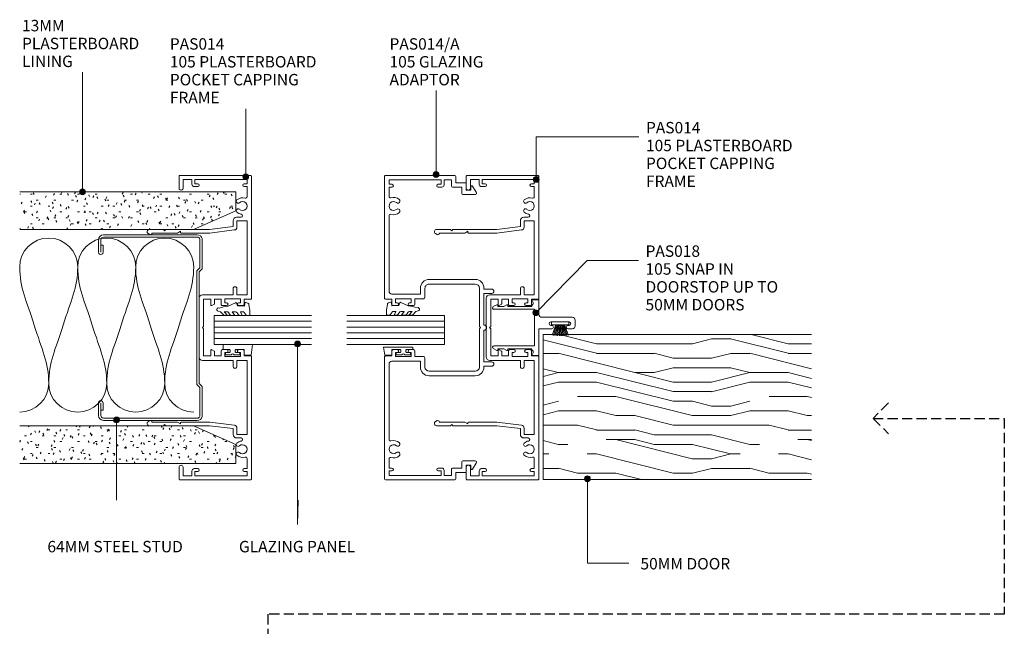
# Model space of a CAD drawing. Units: millimetres. Extents: x 738 to 1087, y 81 to 496.
# Drawn here: x 738 to 1078, y 287 to 496 of the extents above; entities that cross this region are included whole.
import ezdxf

# ---------------------------------------------------------------- set-up
doc = ezdxf.new("R2010")
doc.units = ezdxf.units.MM
doc.linetypes.add('Hidden', pattern=[5, 3.5, -1.5])
for name, color, linetype, lineweight in [('A-----NPP', 5, 'Continuous', 9), ('PAS_25', 3, 'Continuous', 18), ('PAS_TEXT', 7, 'Continuous', 9)]:
    doc.layers.add(name, color=color, linetype=linetype, lineweight=lineweight)
doc.styles.add('Arial', font='arial.ttf', dxfattribs={"height": 3.934132})

# ---------------------------------------------------------------- blocks, each defined once
blk = doc.blocks.new('PAS_Plasterboard - Trimmed-1195180-64MM 50MM DOOR TO JAMBTRACK')
at = {"layer": 'PAS_25', "lineweight": 9}
h = blk.add_hatch(dxfattribs=at)
h.set_pattern_fill('FP_1', color=256, style=0, pattern_type=2)
h.set_pattern_definition([(270, (-436.294, 812.672), (2.032, -8.128), [0.671, -5.425, 0.671, -5.425, -32.512]), (270, (-436.294, 812.672), (2.032, -8.128), [-12.192, 0.671, -11.521, 0.671, -5.425, -14.224]), (270, (-436.294, 812.672), (2.032, -8.128), [-30.48, 0.671, -3.393, 0.671, -9.489]), (30, (-435.278, 809.624), (6.0230545, 5.8237636), [0.671, -5.425, 0.671, -5.425, -32.512]), (30, (-435.278, 809.624), (6.0230545, 5.8237636), [-12.192, 0.671, -11.521, 0.671, -5.425, -14.224]), (30, (-435.278, 809.624), (6.0230545, 5.8237636), [-30.48, 0.671, -3.393, 0.671, -9.489]), (150, (-431.214, 808.608), (-8.0550545, 2.3042364), [0.671, -5.425, 0.671, -5.425, -32.512]), (150, (-431.214, 808.608), (-8.0550545, 2.3042364), [-12.192, 0.671, -11.521, 0.671, -5.425, -14.224]), (150, (-431.214, 808.608), (-8.0550545, 2.3042364), [-30.48, 0.671, -3.393, 0.671, -9.489])])
h.paths.add_polyline_path([(-13, 14.6), (-6.5, 0), (0, 0), (0, 74.53), (-13, 74.53)], flags=0)
at = {"layer": 'PAS_25'}
for p, q in [((-13, 74.53), (-13, 14.6)), ((-13, 14.6), (-13, 74.53)), ((0, 0), (0, 74.53)), ((0, 0), (0, 74.53)), ((-13, 14.6), (-6.5, 0)), ((-6.5, 0), (-13, 14.6)), ((-6.5, 0), (0, 0))]:
    blk.add_line(p, q, dxfattribs=at)
blk = doc.blocks.new('PAS_Plasterboard - Trimmed-1195181-64MM 50MM DOOR TO JAMBTRACK')
at = {"layer": 'PAS_25', "lineweight": 9}
h = blk.add_hatch(dxfattribs=at)
h.set_pattern_fill('FP_2', color=256, style=0, pattern_type=2)
h.set_pattern_definition([(90, (342.694, -812.672), (-2.032, 8.128), [0.671, -5.425, 0.671, -5.425, -32.512]), (90, (342.694, -812.672), (-2.032, 8.128), [-12.192, 0.671, -11.521, 0.671, -5.425, -14.224]), (90, (342.694, -812.672), (-2.032, 8.128), [-30.48, 0.671, -3.393, 0.671, -9.489]), (210, (341.678, -809.624), (-6.0230545, -5.8237636), [0.671, -5.425, 0.671, -5.425, -32.512]), (210, (341.678, -809.624), (-6.0230545, -5.8237636), [-12.192, 0.671, -11.521, 0.671, -5.425, -14.224]), (210, (341.678, -809.624), (-6.0230545, -5.8237636), [-30.48, 0.671, -3.393, 0.671, -9.489]), (330, (337.614, -808.608), (8.0550545, -2.3042364), [0.671, -5.425, 0.671, -5.425, -32.512]), (330, (337.614, -808.608), (8.0550545, -2.3042364), [-12.192, 0.671, -11.521, 0.671, -5.425, -14.224]), (330, (337.614, -808.608), (8.0550545, -2.3042364), [-30.48, 0.671, -3.393, 0.671, -9.489])])
h.paths.add_polyline_path([(0, 0), (-6.5, 0), (-13, -14.6), (-13, -74.53), (0, -74.53)], flags=0)
at = {"layer": 'PAS_25'}
for p, q in [((-6.5, 0), (-13, -14.6)), ((-6.5, 0), (-13, -14.6)), ((0, 0), (-6.5, 0)), ((0, 0), (0, -74.53)), ((0, -74.53), (0, 0)), ((-13, -14.6), (-13, -74.53)), ((-13, -14.6), (-13, -74.53))]:
    blk.add_line(p, q, dxfattribs=at)
blk = doc.blocks.new('PAS_Glazing Panel - Potters Glazing Panel 8mm-1027023-64MM 50MM DOOR TO JAMBTRACK')
at = {"layer": 'PAS_25'}
for p, q in [((-10, 0), (-10, -33.74)), ((0, 0), (-10, 0)), ((0, 0), (0, -33.74))]:
    blk.add_line(p, q, dxfattribs=at)
at = {"layer": 'PAS_25', "lineweight": 9}
for p, q in [((-8, 0), (-8, -33.74)), ((-6, 0), (-6, -33.74)), ((-4, 0), (-4, -33.74)), ((-2, 0), (-2, -33.74))]:
    blk.add_line(p, q, dxfattribs=at)
blk = doc.blocks.new('PAS_Glazing Panel - Potters Glazing Panel 8mm-1027024-64MM 50MM DOOR TO JAMBTRACK')
at = {"layer": 'PAS_25'}
for p, q in [((-10, 0), (-10, -33.65)), ((0, 0), (-10, 0)), ((0, 0), (0, -33.65))]:
    blk.add_line(p, q, dxfattribs=at)
at = {"layer": 'PAS_25', "lineweight": 9}
for p, q in [((-8, 0), (-8, -33.65)), ((-6, 0), (-6, -33.65)), ((-4, 0), (-4, -33.65)), ((-2, 0), (-2, -33.65))]:
    blk.add_line(p, q, dxfattribs=at)
blk = doc.blocks.new('PAS_014 - PAS_014-452284-64MM 50MM DOOR TO JAMBTRACK')
at = {"layer": 'PAS_25', "lineweight": 9}
for p, q in [((-52.2, 0), (-9.98, 0)), ((9.97, 0), (52.2, 0)), ((-52.4, -24.8), (-52.4, -0.2)), ((-49.6, -1.55), (-51.1, -1.55)), ((-51.1, -1.55), (-51.1, -19.55)), ((-49.6, -2.55), (-49.6, -1.55)), ((-45.08, -1.55), (-48.6, -1.55)), ((-48.6, -1.55), (-48.6, -2.55)), ((-11.33, -1.55), (-36.83, -1.55)), ((-36.83, -1.55), (-36.83, -5.05)), ((-11.33, -5.05), (-11.33, -1.55)), ((-9.78, -0.2), (-9.78, -2.5)), ((-9.78, -2.5), (-8.08, -2.5)), ((-7.58, -3), (-7.58, -4.4)), ((7.57, -4.4), (7.57, -3)), ((8.07, -2.5), (9.77, -2.5)), ((9.77, -2.5), (9.77, -0.2)), ((36.82, -1.55), (11.32, -1.55)), ((11.32, -1.55), (11.32, -5.05)), ((36.82, -5.05), (36.82, -1.55)), ((48.6, -1.55), (45.08, -1.55)), ((48.6, -2.55), (48.6, -1.55)), ((51.1, -1.55), (49.6, -1.55)), ((49.6, -1.55), (49.6, -2.55)), ((51.1, -19.55), (51.1, -1.55)), ((52.4, -0.2), (52.4, -24.8)), ((-38.03, -5.15), (-38.03, -3.63)), ((-36.83, -5.05), (-34.64, -5.05)), ((-34.8, -6.35), (-36.83, -6.35)), ((-33.8, -14.5), (-34.8, -6.35)), ((-33.65, -5.93), (-32.6, -14.43)), ((-13.43, -5.05), (-11.33, -5.05)), ((-11.33, -6.35), (-13.43, -6.35)), ((-11.33, -16.9), (-11.33, -6.35)), ((-8.58, -3.8), (-9.98, -3.8)), ((-9.98, -3.8), (-9.98, -9.2)), ((-8.58, -4.4), (-8.58, -3.8)), ((9.97, -3.8), (8.57, -3.8)), ((8.57, -3.8), (8.57, -4.4)), ((9.97, -9.2), (9.97, -3.8)), ((11.32, -5.05), (13.42, -5.05)), ((13.42, -6.35), (11.32, -6.35)), ((11.32, -6.35), (11.32, -16.9)), ((32.6, -14.43), (33.64, -5.93)), ((34.8, -6.35), (33.8, -14.5)), ((34.63, -5.05), (36.82, -5.05)), ((36.82, -6.35), (34.8, -6.35)), ((38.02, -3.63), (38.02, -5.15)), ((-9.98, -9.2), (-8.58, -9.2)), ((-8.58, -9.2), (-8.58, -8.6)), ((-7.58, -8.6), (-7.58, -10)), ((7.57, -10), (7.57, -8.6)), ((8.57, -8.6), (8.57, -9.2)), ((8.57, -9.2), (9.97, -9.2)), ((-8.08, -10.5), (-9.78, -10.5)), ((-9.78, -10.5), (-9.78, -12.8)), ((-9.78, -12.8), (-8.24, -12.8)), ((-8.07, -12.9), (-7.6, -13.7)), ((7.6, -13.7), (8.07, -12.9)), ((9.77, -10.5), (8.07, -10.5)), ((8.24, -12.8), (9.77, -12.8)), ((9.77, -12.8), (9.77, -10.5)), ((-33.8, -24.5), (-33.8, -14.5)), ((-32.6, -14.43), (-32.6, -24.3)), ((-7.78, -14), (-9.78, -14)), ((-9.78, -14), (-9.78, -16.55)), ((-9.78, -16.55), (-0.4, -16.55)), ((-0.4, -16.55), (0, -16.95)), ((0, -16.95), (0.4, -16.55)), ((0.4, -16.55), (9.77, -16.55)), ((9.77, -14), (7.78, -14)), ((9.77, -16.55), (9.77, -14)), ((32.6, -24.3), (32.6, -14.43)), ((33.8, -14.5), (33.8, -24.5)), ((-51.1, -19.55), (-49.6, -19.55)), ((-49.6, -19.55), (-49.6, -18.55)), ((-48.6, -18.55), (-48.6, -19.75)), ((10.12, -18.1), (-10.13, -18.1)), ((48.6, -19.75), (48.6, -18.55)), ((49.6, -18.55), (49.6, -19.55)), ((49.6, -19.55), (51.1, -19.55)), ((-49.4, -20.55), (-51.1, -20.55)), ((-51.1, -20.55), (-51.1, -23.6)), ((-51.1, -23.6), (-48.1, -23.6)), ((48.1, -23.6), (51.1, -23.6)), ((51.1, -20.55), (49.4, -20.55)), ((51.1, -23.6), (51.1, -20.55)), ((-48.1, -25), (-52.2, -25)), ((-33.8, -29.6), (-33.8, -24.5)), ((-32.8, -24.5), (-33.2, -24.5)), ((-33.2, -24.5), (-32.6, -25.54)), ((-32.6, -25.54), (-32.6, -34.33)), ((32.6, -25.54), (33.2, -24.5)), ((32.6, -34.33), (32.6, -25.54)), ((33.2, -24.5), (32.8, -24.5)), ((33.8, -24.5), (33.8, -29.6)), ((52.2, -25), (48.1, -25)), ((-33.4, -30), (-33.8, -29.6)), ((-33.8, -30.4), (-33.4, -30)), ((-33.8, -35.24), (-33.8, -30.4)), ((33.8, -29.6), (33.4, -30)), ((33.4, -30), (33.8, -30.4)), ((33.8, -30.4), (33.8, -35.24)), ((-32.07, -35.08), (-32.38, -35.62)), ((32.38, -35.62), (32.06, -35.08))]:
    blk.add_line(p, q, dxfattribs=at)
for centre, radius, start, end in [((-52.2, -0.2), 0.2, 90, 180), ((-9.98, -0.2), 0.2, 0, 90), ((9.97, -0.2), 0.2, 90, 180), ((52.2, -0.2), 0.2, 0, 90), ((-49.1, -2.55), 0.5, 180, 360), ((-45.08, -2.05), 0.5, 341.7338, 90), ((-41.9, -3.1), 2.85, 161.7338, 222.8152), ((-41.9, -3.1), 1.55, 317.1848, 222.8152), ((-38.56, -3.63), 0.534, 0, 170.9254), ((-8.08, -3), 0.5, 360, 90), ((8.07, -3), 0.5, 90, 180), ((38.56, -3.63), 0.534, 9.0746, 180), ((41.9, -3.1), 1.55, 317.1848, 222.8152), ((41.9, -3.1), 2.85, 317.1848, 18.2662), ((45.08, -2.05), 0.5, 90, 198.2662), ((49.1, -2.55), 0.5, 180, 360), ((-43.52, -4.6), 0.65, 222.8152, 42.8152), ((-40.29, -4.6), 0.65, 137.1848, 317.1848), ((-41.9, -3.1), 2.85, 317.1848, 350.9254), ((-36.83, -5.15), 1.2, 180, 270), ((-34.64, -6.05), 1, 6.9952, 90), ((-13.43, -5.7), 0.65, 90, 270), ((-8.08, -4.4), 0.5, 180, 360), ((8.07, -4.4), 0.5, 180, 360), ((13.42, -5.7), 0.65, 270, 90), ((34.63, -6.05), 1, 90, 173.0048), ((36.82, -5.15), 1.2, 270, 0), ((41.9, -3.1), 2.85, 189.0746, 222.8152), ((40.28, -4.6), 0.65, 222.8152, 42.8152), ((43.51, -4.6), 0.65, 137.1848, 317.1848), ((-8.08, -8.6), 0.5, 0, 180), ((-8.08, -10), 0.5, 270, 0), ((8.07, -8.6), 0.5, 360, 180), ((8.07, -10), 0.5, 180, 270), ((-8.24, -13), 0.2, 30, 90), ((8.24, -13), 0.2, 90, 150), ((-10.13, -16.9), 1.2, 180, 270), ((-7.78, -13.8), 0.2, 270, 30), ((7.78, -13.8), 0.2, 150, 270), ((10.12, -16.9), 1.2, 270, 0), ((-49.1, -18.55), 0.5, 0, 180), ((-49.4, -19.75), 0.8, 270, 0), ((49.1, -18.55), 0.5, 0, 180), ((49.4, -19.75), 0.8, 180, 270), ((-48.1, -24.3), 0.7, 270, 90), ((48.1, -24.3), 0.7, 90, 270), ((-52.2, -24.8), 0.2, 180, 270), ((-32.8, -24.3), 0.2, 270, 0), ((32.8, -24.3), 0.2, 180, 270), ((52.2, -24.8), 0.2, 270, 0), ((-33.04, -35.24), 0.761, 180, 330), ((-32.5, -34.83), 0.5, 330, 90), ((32.5, -34.83), 0.5, 90, 210), ((33.04, -35.24), 0.761, 210, 0)]:
    blk.add_arc(centre, radius, start, end, dxfattribs=at)
blk = doc.blocks.new('PAS_014-A - PAS_014-A-452645-64MM 50MM DOOR TO JAMBTRACK')
at = {"layer": 'PAS_25', "lineweight": 9}
for p, q in [((-52.1, 0), (-10.07, 0)), ((10.08, 0), (52.1, 0)), ((-52.4, -24.3), (-52.4, -0.3)), ((-49.4, -1.55), (-50.9, -1.55)), ((-50.9, -1.55), (-50.9, -19.55)), ((-49.4, -2.55), (-49.4, -1.55)), ((-45.24, -1.55), (-48.4, -1.55)), ((-48.4, -1.55), (-48.4, -2.55)), ((-12.57, -1.55), (-38.56, -1.55)), ((-11.57, -12.35), (-11.57, -2.55)), ((-9.77, -0.3), (-9.77, -2.5)), ((-9.77, -2.5), (-8.07, -2.5)), ((-7.57, -3), (-7.57, -4.4)), ((7.57, -4.4), (7.57, -3)), ((8.07, -2.5), (9.78, -2.5)), ((9.78, -2.5), (9.78, -0.3)), ((11.57, -2.55), (11.57, -12.35)), ((38.56, -1.55), (12.57, -1.55)), ((48.4, -1.55), (45.24, -1.55)), ((48.4, -2.55), (48.4, -1.55)), ((50.9, -1.55), (49.4, -1.55)), ((49.4, -1.55), (49.4, -2.55)), ((50.9, -19.55), (50.9, -1.55)), ((52.4, -0.3), (52.4, -24.3)), ((-8.57, -3.8), (-9.97, -3.8)), ((-9.97, -3.8), (-9.97, -9.2)), ((-8.57, -4.4), (-8.57, -3.8)), ((9.97, -3.8), (8.57, -3.8)), ((8.57, -3.8), (8.57, -4.4)), ((9.97, -9.2), (9.97, -3.8)), ((-9.97, -9.2), (-8.57, -9.2)), ((-8.57, -9.2), (-8.57, -8.6)), ((-7.57, -8.6), (-7.57, -10)), ((7.57, -10), (7.57, -8.6)), ((8.57, -8.6), (8.57, -9.2)), ((8.57, -9.2), (9.97, -9.2)), ((-13.6, -12.35), (-11.57, -12.35)), ((-8.07, -10.5), (-9.97, -10.5)), ((-9.97, -10.5), (-9.97, -13.45)), ((9.97, -10.5), (8.07, -10.5)), ((9.97, -13.45), (9.97, -10.5)), ((11.57, -12.35), (13.6, -12.35)), ((-16.6, -31.3), (-16.6, -15.35)), ((-15, -15.35), (-15, -31.3)), ((-10.47, -13.95), (-13.6, -13.95)), ((13.6, -13.95), (10.47, -13.95)), ((15, -31.3), (15, -15.35)), ((16.6, -15.35), (16.6, -31.3)), ((-50.9, -19.55), (-49.4, -19.55)), ((-49.4, -19.55), (-49.4, -18.55)), ((-48.4, -18.55), (-48.4, -19.75)), ((48.4, -19.75), (48.4, -18.55)), ((49.4, -18.55), (49.4, -19.55)), ((49.4, -19.55), (50.9, -19.55)), ((-49.2, -20.55), (-50.9, -20.55)), ((-50.9, -20.55), (-50.9, -23.1)), ((-50.9, -23.1), (-48.7, -23.1)), ((-48.4, -23.4), (-48.4, -26.7)), ((48.4, -26.7), (48.4, -23.4)), ((48.7, -23.1), (50.9, -23.1)), ((50.9, -20.55), (49.2, -20.55)), ((50.9, -23.1), (50.9, -20.55)), ((-49.9, -24.6), (-52.1, -24.6)), ((-49.9, -27.9), (-49.9, -24.6)), ((-48.4, -26.7), (-46.2, -26.7)), ((-45.9, -27), (-45.9, -31.23)), ((45.9, -31.23), (45.9, -27)), ((46.2, -26.7), (48.4, -26.7)), ((52.1, -24.6), (49.9, -24.6)), ((49.9, -24.6), (49.9, -27.9)), ((-47.4, -28.2), (-49.6, -28.2)), ((-46.66, -31.65), (-48.76, -30.36)), ((-48.6, -29.8), (-47.4, -29.8)), ((-47.4, -29.8), (-47.4, -28.2)), ((48.76, -30.36), (46.66, -31.65)), ((49.6, -28.2), (47.4, -28.2)), ((47.4, -28.2), (47.4, -29.8)), ((47.4, -29.8), (48.6, -29.8)), ((-13.6, -32.7), (-0.4, -32.7)), ((-0.4, -32.7), (0, -33.1)), ((0, -33.1), (0.4, -32.7)), ((0.4, -32.7), (13.6, -32.7)), ((-13.3, -34.3), (-13.6, -34.3)), ((-13.3, -36.95), (-13.3, -34.3)), ((-0.9, -34.3), (-11.8, -34.3)), ((-11.8, -34.3), (-11.8, -36.95)), ((11.8, -34.3), (0.9, -34.3)), ((11.8, -36.95), (11.8, -34.3)), ((13.6, -34.3), (13.3, -34.3)), ((13.3, -34.3), (13.3, -36.95))]:
    blk.add_line(p, q, dxfattribs=at)
for centre, radius, start, end in [((-52.1, -0.3), 0.3, 90, 180), ((-10.07, -0.3), 0.3, 360, 90), ((10.08, -0.3), 0.3, 90, 180), ((-48.9, -2.55), 0.5, 180, 0), ((-45.24, -2.05), 0.5, 342.5424, 90), ((-41.9, -3.1), 3, 162.5424, 220.6906), ((-41.9, -3.1), 1.55, 319.3094, 220.6906), ((-41.9, -3.1), 3, 319.3094, 17.4576), ((-38.56, -2.05), 0.5, 90, 197.4576), ((-12.57, -2.55), 1, 360, 90), ((-8.07, -3), 0.5, 360, 90), ((8.07, -3), 0.5, 90, 180), ((12.57, -2.55), 1, 90, 180), ((38.56, -2.05), 0.5, 342.5424, 90), ((41.9, -3.1), 3, 162.5424, 220.6906), ((41.9, -3.1), 1.55, 319.3094, 220.6906), ((41.9, -3.1), 3, 319.3094, 17.4576), ((45.24, -2.05), 0.5, 90, 197.4576), ((48.9, -2.55), 0.5, 180, 0), ((52.1, -0.3), 0.3, 360, 90), ((-43.62, -4.58), 0.725, 220.6906, 40.6906), ((-40.17, -4.58), 0.725, 139.3094, 319.3094), ((-8.07, -4.4), 0.5, 180, 0), ((8.07, -4.4), 0.5, 180, 0), ((40.18, -4.58), 0.725, 220.6906, 40.6906), ((43.63, -4.58), 0.725, 139.3094, 319.3094), ((-8.07, -8.6), 0.5, 0, 180), ((-8.07, -10), 0.5, 270, 0), ((8.07, -8.6), 0.5, 0, 180), ((8.07, -10), 0.5, 180, 270), ((-13.6, -15.35), 3, 90, 180), ((-10.47, -13.45), 0.5, 270, 0), ((10.47, -13.45), 0.5, 180, 270), ((13.6, -15.35), 3, 360, 90), ((-13.6, -15.35), 1.4, 90, 180), ((13.6, -15.35), 1.4, 360, 90), ((-48.9, -18.55), 0.5, 0, 180), ((-49.2, -19.75), 0.8, 270, 0), ((48.9, -18.55), 0.5, 0, 180), ((49.2, -19.75), 0.8, 180, 270), ((-48.7, -23.4), 0.3, 0, 90), ((48.7, -23.4), 0.3, 90, 180), ((-52.1, -24.3), 0.3, 180, 270), ((-46.2, -27), 0.3, 0, 90), ((46.2, -27), 0.3, 90, 180), ((52.1, -24.3), 0.3, 270, 0), ((-49.6, -27.9), 0.3, 180, 270), ((-48.6, -30.1), 0.3, 90, 238.3034), ((48.6, -30.1), 0.3, 301.6966, 90), ((49.6, -27.9), 0.3, 270, 0), ((-46.4, -31.23), 0.5, 238.3034, 0), ((-13.6, -31.3), 3, 180, 270), ((-13.6, -31.3), 1.4, 180, 270), ((13.6, -31.3), 3, 270, 0), ((13.6, -31.3), 1.4, 270, 0), ((46.4, -31.23), 0.5, 180, 301.6966), ((-12.55, -36.95), 0.75, 180, 0), ((0, -34.3), 0.9, 180, 0), ((12.55, -36.95), 0.75, 180, 0)]:
    blk.add_arc(centre, radius, start, end, dxfattribs=at)
blk = doc.blocks.new('PAS_018 - PAS_018-453817-64MM 50MM DOOR TO JAMBTRACK')
at = {"layer": 'PAS_25', "lineweight": 9}
for p, q in [((7.11, 11.5), (7.11, 1)), ((10.11, 12.5), (8.11, 12.5)), ((8.71, 4.1), (8.71, 10.4)), ((9.91, 10.4), (9.91, 10.1)), ((11.11, 10.1), (11.11, 11.5)), ((9.91, 4.4), (9.91, 4.1)), ((11.11, 0), (11.11, 4.4)), ((6.11, 0), (1.26, 0)), ((20.11, 0), (11.11, 0)), ((1.06, -0.2), (1.06, -2.31)), ((3.09, -2.5), (3.38, -2.5)), ((3.38, -2.5), (3.38, -10.7)), ((4.38, -15.5), (4.38, -1.5)), ((4.38, -1.5), (16.98, -1.5)), ((16.98, -1.5), (16.98, -15.5)), ((17.98, -10.7), (17.98, -2.5)), ((17.98, -2.5), (18.28, -2.5)), ((20.31, -2.31), (20.31, -0.2)), ((2.81, -11.07), (3.38, -12.13)), ((3.38, -10.7), (3.03, -10.7)), ((3.38, -12.13), (3.38, -14.2)), ((18.33, -10.7), (17.98, -10.7)), ((17.98, -12.12), (18.55, -11.07)), ((17.98, -14.2), (17.98, -12.12)), ((2.81, -14.57), (3.44, -15.74)), ((3.38, -14.2), (3.03, -14.2)), ((17.92, -15.74), (18.55, -14.57)), ((18.33, -14.2), (17.98, -14.2))]:
    blk.add_line(p, q, dxfattribs=at)
for centre, radius, start, end in [((8.11, 11.5), 1, 90, 180), ((9.31, 10.4), 0.6, 0, 180), ((10.11, 11.5), 1, 360, 90), ((10.51, 10.1), 0.6, 180, 0), ((9.31, 4.1), 0.6, 180, 0), ((10.51, 4.4), 0.6, 0, 180), ((1.26, -0.2), 0.2, 90, 180), ((6.11, 1), 1, 270, 0), ((20.11, -0.2), 0.2, 0, 90), ((1.25, -2.31), 0.192, 180, 324.5128), ((2.22, -3), 1, 30, 144.5128), ((19.15, -3), 1, 35.4872, 150), ((20.12, -2.31), 0.192, 215.4872, 0), ((3.03, -10.95), 0.25, 90, 208.3265), ((18.33, -10.95), 0.25, 331.6735, 90), ((3.03, -14.45), 0.25, 90, 208.3265), ((3.88, -15.5), 0.5, 208.3265, 0), ((17.48, -15.5), 0.5, 180, 331.6735), ((18.33, -14.45), 0.25, 331.6735, 90)]:
    blk.add_arc(centre, radius, start, end, dxfattribs=at)
blk = doc.blocks.new('USG 64mm Steel Stud Profile - USG 64mm Steel Stud Profile-184989-64MM 50MM DOOR TO JAMBTRACK')
at = {"layer": 'PAS_25', "lineweight": 9}
for p, q in [((-32, -1.72), (-32, -34.11)), ((-31.2, -1.72), (-31.2, -34.07)), ((-30.68, -0.08), (-20.27, -0.08)), ((-20.6, -0.88), (-30.58, -0.88)), ((-19.57, -1.91), (-20.6, -0.88)), ((-19.24, -1.11), (-20.27, -0.08)), ((19.57, -1.91), (-19.57, -1.91)), ((-19.24, -1.11), (19.24, -1.11)), ((19.24, -1.11), (20.27, -0.08)), ((20.6, -0.88), (19.57, -1.91)), ((30.68, -0.08), (20.27, -0.08)), ((30.58, -0.88), (20.6, -0.88)), ((31.2, -34.07), (31.2, -1.72)), ((32, -1.72), (32, -34.11)), ((-30.28, -35.82), (-25.99, -35.82)), ((-25.99, -35.02), (-30.25, -35.02)), ((-28.43, -34.22), (-25.99, -34.22)), ((-28.43, -34.22), (-28.43, -35.02)), ((25.99, -34.22), (28.43, -34.22)), ((25.99, -35.02), (30.25, -35.02)), ((25.99, -35.82), (30.28, -35.82)), ((28.43, -34.22), (28.43, -35.02))]:
    blk.add_line(p, q, dxfattribs=at)
for centre, radius, start, end in [((-30.32, -1.72), 1.68, 102.1871, 180), ((-30.32, -1.72), 0.876, 106.8844, 180), ((30.32, -1.72), 0.876, 0, 73.1156), ((30.32, -1.72), 1.68, 360, 77.8129), ((-30.13, -33.94), 1.88, 185.1445, 265.1975), ((-30.13, -33.94), 1.08, 186.7885, 263.663), ((-25.99, -35.02), 0.8, 270, 90), ((25.99, -35.02), 0.8, 90, 270), ((30.13, -33.94), 1.08, 276.337, 353.2115), ((30.13, -33.94), 1.88, 274.8025, 354.8555)]:
    blk.add_arc(centre, radius, start, end, dxfattribs=at)
blk = doc.blocks.new('PAS_Rubber Seal - PAS_Rubber Seal-807432-64MM 50MM DOOR TO JAMBTRACK')
at = {"layer": 'PAS_25', "lineweight": 9}
for p, q in [((-3.82, 7.01), (-4.91, 5.98)), ((-3.82, 7.01), (-3.67, 7.75)), ((-5.1, 4.53), (-3.81, 5.75)), ((-5.1, 5.39), (-5.1, 4.53)), ((-4.12, 4.23), (-4.67, 3.85)), ((-3.81, 5.75), (-3.81, 4.78)), ((-0.73, 1.82), (-1.85, 4.38)), ((-5.1, 3.09), (-5.1, 2.03)), ((-5.1, 2.03), (-3.81, 2.94)), ((-5.1, 0.17), (-5.1, -0.5)), ((-5.1, -0.5), (-3.82, 0.07)), ((-4.22, 1.26), (-4.87, 0.74)), ((-3.82, 0.07), (-3.81, -0.79)), ((-3.81, 2.94), (-3.81, 1.86)), ((-1.87, -1.33), (-1.8, 1.07)), ((-1.8, 1.07), (-0.85, 1.44)), ((-5.1, -2.09), (-5.1, -2.83)), ((-4.04, -1.19), (-4.96, -1.83)), ((-4.75, -3.11), (-3.92, -3.13)), ((-0.82, -1.39), (-1.87, -1.33)), ((-0.87, -2.49), (-0.61, -1.7))]:
    blk.add_line(p, q, dxfattribs=at)
for centre, radius, start, end in [((-3.09, 7.68), 0.583, 337.1747, 172.8985), ((-28.73, -0.15), 27.26, 9.5715, 16.1904), ((-4.39, 5.49), 0.718, 136.4771, 188.2795), ((-4.26, 3.11), 0.839, 119.0494, 181.6881), ((-4.65, 4.89), 0.849, 308.623, 352.5444), ((-4.46, 0.24), 0.645, 129.403, 186.0733), ((-4.63, 1.97), 0.824, 300.0622, 352.109), ((-0.95, 1.68), 0.26, 291.2413, 33.4427), ((-4.86, -2.05), 0.246, 113.9944, 189.2347), ((-4.81, -2.83), 0.288, 180, 282.9366), ((-4.14, -0.87), 0.334, 286.6955, 14.3293), ((-4.89, 16), 19.16, 272.9313, 280.4115), ((-1.39, -2.28), 0.558, 265.6298, 338.3563), ((-0.84, -1.63), 0.24, 341.5568, 85.8486)]:
    blk.add_arc(centre, radius, start, end, dxfattribs=at)
blk = doc.blocks.new('PAS_Rubber Seal 1 - ACE Captive Wedge-471530-64MM 50MM DOOR TO JAMBTRACK')
at = {"layer": 'PAS_25', "lineweight": 9}
for p, q in [((-1.8, 3.25), (-2.6, 3.25)), ((-2.6, 3.25), (-2.6, -6.84)), ((-1.8, 1.1), (-1.8, 3.25)), ((-1.6, 0.9), (-1, 0.9)), ((-0.8, 2.3), (-0.8, 1.1)), ((-0.6, 2.5), (-0.2, 2.5)), ((0, 2.3), (0, 0.5)), ((-1.8, -4), (-1.8, -1.1)), ((-1, -0.9), (-1.6, -0.9)), ((-0.8, -2.3), (-0.8, -1.1)), ((-0.6, -2.5), (-0.2, -2.5)), ((0, -2.3), (0, -0.5)), ((-2.6, -6.84), (0.15, -6.4)), ((-1.8, -4), (0.15, -4)), ((0.15, -4), (0.15, -6.4))]:
    blk.add_line(p, q, dxfattribs=at)
for centre, radius, start, end in [((-1.6, 1.1), 0.2, 180, 270), ((-1, 1.1), 0.2, 270, 0), ((-0.6, 2.3), 0.2, 90, 180), ((0.27, 0), 0.567, 118.0725, 241.9275), ((-0.2, 2.3), 0.2, 360, 90), ((-1.6, -1.1), 0.2, 90, 180), ((-1, -1.1), 0.2, 360, 90), ((-0.6, -2.3), 0.2, 180, 270), ((-0.2, -2.3), 0.2, 270, 0)]:
    blk.add_arc(centre, radius, start, end, dxfattribs=at)
blk = doc.blocks.new('PAS_Rubber Seal 1 - ACE Captive Wedge-806213-64MM 50MM DOOR TO JAMBTRACK')
at = {"layer": 'PAS_25', "lineweight": 9}
for p, q in [((-3.57, 6.84), (0.15, 6.4)), ((-3.57, -3.25), (-3.57, 6.84)), ((-1.8, 4), (0.15, 4)), ((-1.8, 4), (-1.8, 1.1)), ((0.15, 4), (0.15, 6.4)), ((-1, 0.9), (-1.6, 0.9)), ((-0.8, 2.3), (-0.8, 1.1)), ((-0.6, 2.5), (-0.2, 2.5)), ((0, 2.3), (0, 0.5)), ((-1.8, -3.25), (-3.57, -3.25)), ((-1.8, -1.1), (-1.8, -3.25)), ((-1.6, -0.9), (-1, -0.9)), ((-0.8, -2.3), (-0.8, -1.1)), ((-0.6, -2.5), (-0.2, -2.5)), ((0, -2.3), (0, -0.5))]:
    blk.add_line(p, q, dxfattribs=at)
for centre, radius, start, end in [((-1.6, 1.1), 0.2, 180, 270), ((-1, 1.1), 0.2, 270, 0), ((-0.6, 2.3), 0.2, 90, 180), ((0.27, 0), 0.567, 118.0725, 241.9275), ((-0.2, 2.3), 0.2, 0, 90), ((-1.6, -1.1), 0.2, 90, 180), ((-1, -1.1), 0.2, 360, 90), ((-0.6, -2.3), 0.2, 180, 270), ((-0.2, -2.3), 0.2, 270, 0)]:
    blk.add_arc(centre, radius, start, end, dxfattribs=at)
blk = doc.blocks.new('PAS_Rubber Seal - PAS_Rubber Seal-807433-64MM 50MM DOOR TO JAMBTRACK')
at = {"layer": 'PAS_25', "lineweight": 9}
for p, q in [((-5.15, 2.09), (-5.15, 2.83)), ((-5.15, -0.17), (-5.15, 0.5)), ((-5.15, 0.5), (-3.87, -0.07)), ((-4.09, 1.19), (-5.01, 1.83)), ((-4.8, 3.11), (-3.92, 3.13)), ((-3.87, -0.07), (-3.87, 0.79)), ((-0.82, 1.39), (-1.87, 1.33)), ((-1.87, 1.33), (-1.8, -1.07)), ((-0.87, 2.49), (-0.61, 1.7)), ((-5.15, -3.09), (-5.15, -2.03)), ((-5.15, -2.03), (-3.87, -2.94)), ((-4.27, -1.26), (-4.92, -0.74)), ((-3.87, -2.94), (-3.87, -1.86)), ((-0.73, -1.82), (-1.85, -4.38)), ((-1.8, -1.07), (-0.85, -1.44)), ((-5.15, -5.39), (-5.15, -4.53)), ((-5.15, -4.53), (-3.87, -5.75)), ((-3.87, -7.01), (-4.96, -5.98)), ((-4.18, -4.23), (-4.72, -3.85)), ((-3.87, -5.75), (-3.87, -4.78)), ((-3.87, -7.01), (-3.67, -7.75))]:
    blk.add_line(p, q, dxfattribs=at)
for centre, radius, start, end in [((-4.91, 2.05), 0.246, 170.7653, 246.0056), ((-4.87, 2.83), 0.288, 77.0634, 180), ((-4.19, 0.87), 0.334, 345.6707, 73.3045), ((-4.89, -16), 19.16, 79.5885, 87.0687), ((-1.39, 2.28), 0.558, 21.6437, 94.3702), ((-0.84, 1.63), 0.24, 274.1514, 18.4432), ((-4.51, -0.24), 0.645, 173.9267, 230.597), ((-4.32, -3.11), 0.839, 178.3119, 240.9506), ((-4.68, -1.97), 0.824, 7.891, 59.9378), ((-0.95, -1.68), 0.26, 326.5573, 68.7587), ((-4.44, -5.49), 0.718, 171.7205, 223.5229), ((-4.71, -4.89), 0.849, 7.4556, 51.377), ((-28.73, 0.15), 27.26, 343.8096, 350.4285), ((-3.09, -7.68), 0.583, 187.1015, 22.8253)]:
    blk.add_arc(centre, radius, start, end, dxfattribs=at)
blk = doc.blocks.new('PAS_Brush Seal 2 - Potters_Brush Seal 2-401501-64MM 50MM DOOR TO JAMBTRACK')
at = {"layer": 'PAS_25', "lineweight": 9}
for p, q in [((-2.99, -0.02), (2.99, -0.02)), ((-2.99, -1.02), (-2.99, -0.02)), ((2.99, -1.02), (-2.99, -1.02)), ((-1.5, -1.02), (-2.74, -4.34)), ((-1.31, -1.02), (-2.27, -4.34)), ((-0.92, -1.02), (-1.77, -4.34)), ((-0.73, -1.02), (-1.35, -4.34)), ((-0.5, -1.02), (-0.87, -4.34)), ((-0.17, -1.02), (-0.4, -4.34)), ((0, -4.34), (0, -1.02)), ((0.17, -1.02), (0.4, -4.34)), ((0.5, -1.02), (0.87, -4.34)), ((0.73, -1.02), (1.35, -4.34)), ((1.79, -4.34), (1.04, -1.02)), ((1.26, -1.02), (2.21, -4.34)), ((1.5, -1.02), (2.74, -4.34)), ((2.99, -0.02), (2.99, -1.02)), ((-2.74, -4.34), (-2.83, -4.58)), ((-2.27, -4.34), (-2.36, -4.67)), ((-1.77, -4.34), (-1.86, -4.7)), ((-1.35, -4.34), (-1.42, -4.76)), ((-0.87, -4.34), (-0.92, -4.8)), ((-0.4, -4.34), (-0.43, -4.81)), ((0, -4.82), (0, -4.34)), ((0.4, -4.34), (0.43, -4.81)), ((0.87, -4.34), (0.92, -4.8)), ((1.35, -4.34), (1.42, -4.76)), ((1.87, -4.73), (1.79, -4.34)), ((2.21, -4.34), (2.3, -4.67)), ((2.74, -4.34), (2.83, -4.58))]:
    blk.add_line(p, q, dxfattribs=at)
blk = doc.blocks.new('PAS_Insulation - 60mm Insulation-575613-64MM 50MM DOOR TO JAMBTRACK')
at = {"layer": 'PAS_25', "lineweight": 9}
for centre, start, end in [((10, 20), 90, 180), ((10, 20), 360, 90), ((30, 20), 90, 180), ((30, 20), 360, 90), ((50, 20), 90, 180), ((50, 20), 360, 90), ((0, -20), 270, 360), ((20, -20), 180, 270), ((20, -20), 270, 360), ((40, -20), 180, 270), ((40, -20), 270, 360), ((60, -20), 180, 270)]:
    blk.add_arc(centre, 10, start, end, dxfattribs=at)
for points in [[(0, 20), (0, 12.94), (2.39, 8.29), (5, 0)], [(20, 20), (20, 12.94), (17.61, 8.29), (15, 0)], [(20, 20), (20, 12.94), (22.39, 8.29), (25, 0)], [(40, 20), (40, 12.94), (37.61, 8.29), (35, 0)], [(40, 20), (40, 12.94), (42.39, 8.29), (45, 0)], [(60, 20), (60, 12.94), (57.61, 8.29), (55, 0)], [(10, -20), (10, -12.94), (7.61, -8.29), (5, 0)], [(10, -20), (10, -12.94), (12.39, -8.29), (15, 0)], [(30, -20), (30, -12.94), (27.61, -8.29), (25, 0)], [(30, -20), (30, -12.94), (32.39, -8.29), (35, 0)], [(50, -20), (50, -12.94), (47.61, -8.29), (45, 0)], [(50, -20), (50, -12.94), (52.39, -8.29), (55, 0)]]:
    blk.add_open_spline(points, degree=3, dxfattribs=at)
blk = doc.blocks.new('PAS_Timber door - Timber door-667585-64MM 50MM DOOR TO JAMBTRACK')
at = {"layer": 'PAS_25', "lineweight": 9}
h = blk.add_hatch(dxfattribs=at)
h.set_pattern_fill('FP_6', color=256, style=0, pattern_type=2)
h.set_pattern_definition([(270, (-387.13, 918.65), (66.04, 4e-15), [13.208, -19.812, 6.604, -26.416]), (270, (-385.48, 872.42), (66.04, 4e-15), [13.208, -52.832]), (270, (-382.18, 879.03), (66.04, 4e-15), [6.604, -59.436]), (270, (-380.526, 915.35), (66.04, 4e-15), [3.302, -46.228, 3.302, -13.208]), (270, (-377.224, 892.235), (66.04, 4e-15), [13.208, -19.812, 3.302, -29.718]), (270, (-375.57, 908.745), (66.04, 4e-15), [9.906, -56.134]), (270, (-373.92, 892.235), (66.04, 4e-15), [19.812, -46.228]), (270, (-372.27, 912.05), (66.04, 4e-15), [13.208, -52.832]), (270, (-370.62, 885.63), (66.04, 4e-15), [33.02, -33.02]), (270, (-367.32, 905.44), (66.04, 4e-15), [6.604, -19.812, 13.208, -26.416]), (270, (-365.67, 859.215), (66.04, 4e-15), [13.208, -52.832]), (270, (-364.016, 872.42), (66.04, 4e-15), [6.604, -59.436]), (270, (-362.365, 885.63), (66.04, 4e-15), [6.604, -59.436]), (270, (-360.714, 918.65), (66.04, 4e-15), [13.208, -52.832]), (270, (-359.06, 885.63), (66.04, 4e-15), [13.208, -52.832]), (270, (-355.76, 885.63), (66.04, 4e-15), [13.208, -13.208, 13.208, -26.416]), (270, (-352.46, 898.84), (66.04, 4e-15), [6.604, -33.02, 13.208, -13.208]), (270, (-350.81, 885.63), (66.04, 4e-15), [19.812, -46.228]), (270, (-347.506, 885.63), (66.04, 4e-15), [13.208, -52.832]), (270, (-345.855, 912.05), (66.04, 4e-15), [19.812, -26.416, 6.604, -13.208]), (270, (-342.55, 912.05), (66.04, 4e-15), [33.02, -33.02]), (270, (-340.9, 872.42), (66.04, 4e-15), [6.604, -59.436]), (270, (-339.25, 892.235), (66.04, 4e-15), [13.208, -52.832]), (270, (-337.6, 905.44), (66.04, 4e-15), [6.604, -26.416, 6.604, -26.416]), (270, (-335.95, 912.05), (66.04, 4e-15), [6.604, -19.812, 13.208, -26.416]), (270, (-334.3, 898.84), (66.04, 4e-15), [6.604, -33.02, 6.604, -19.812]), (270, (-332.65, 885.63), (66.04, 4e-15), [19.812, -46.228]), (270, (-329.345, 912.05), (66.04, 4e-15), [13.208, -52.832]), (270, (-327.694, 879.03), (66.04, 4e-15), [6.604, -59.436]), (270, (-326.04, 865.82), (66.04, 4e-15), [6.604, -59.436]), (284.036, (-382.177, 872.423), (-0.00028, -66.03978), [6.802, -265.488]), (284.036, (-367.318, 865.819), (-0.00028, -66.03978), [6.802, -265.488]), (284.036, (-327.694, 872.423), (-0.00028, -66.03978), [6.802, -265.488]), (284.036, (-352.459, 892.235), (-0.00028, -66.03978), [6.802, -265.488]), (284.036, (-342.553, 879.027), (-0.00028, -66.03978), [6.802, -265.488]), (284.036, (-347.506, 872.423), (-0.00028, -66.03978), [6.802, -265.488]), (284.036, (-335.949, 905.443), (-0.00028, -66.03978), [6.802, -265.488]), (284.036, (-339.251, 879.027), (-0.00028, -66.03978), [6.802, -265.488]), (284.036, (-364.016, 865.819), (-0.00028, -66.03978), [6.802, -265.488]), (284.036, (-359.063, 872.423), (-0.00028, -66.03978), [13.604, -258.686]), (284.036, (-355.761, 872.423), (-0.00028, -66.03978), [13.604, -258.686]), (75.964, (-377.224, 892.235), (-0.00028, 66.03978), [6.802, -13.604, 6.802, -245.081]), (75.964, (-367.318, 905.443), (-0.00028, 66.03978), [6.802, -265.488]), (75.964, (-337.6, 905.443), (-0.00028, 66.03978), [13.604, -258.686]), (104.036, (-385.479, 872.423), (0.00028, 66.03978), [6.802, -265.488]), (255.964, (-385.479, 859.215), (0.00028, -66.03978), [6.802, -265.488]), (255.964, (-362.365, 879.027), (0.00028, -66.03978), [6.802, -265.488]), (255.964, (-350.808, 865.819), (0.00028, -66.03978), [6.802, -265.488]), (255.964, (-345.855, 892.235), (0.00028, -66.03978), [6.802, -265.488]), (255.964, (-337.6, 898.839), (0.00028, -66.03978), [6.802, -265.488]), (255.964, (-334.298, 892.235), (0.00028, -66.03978), [6.802, -265.488]), (255.964, (-345.855, 892.235), (0.00028, -66.03978), [6.802, -265.488]), (255.964, (-335.949, 872.423), (0.00028, -66.03978), [27.208, -245.081]), (255.964, (-380.526, 912.047), (0.00028, -66.03978), [27.208, -245.081]), (255.964, (-375.573, 905.443), (0.00028, -66.03978), [27.208, -245.081]), (255.964, (-372.271, 898.839), (0.00028, -66.03978), [6.802, -13.604, 13.604, -238.279]), (255.964, (-367.318, 898.839), (0.00028, -66.03978), [13.604, -13.604, 13.604, -231.477]), (255.964, (-360.714, 905.443), (0.00028, -66.03978), [27.208, -245.081]), (255.964, (-355.761, 912.047), (0.00028, -66.03978), [27.208, -245.081]), (255.964, (-352.459, 912.047), (0.00028, -66.03978), [27.208, -245.081]), (255.964, (-332.647, 865.819), (0.00028, -66.03978), [6.802, -265.488]), (255.964, (-326.043, 859.215), (0.00028, -66.03978), [13.604, -258.686]), (255.964, (-329.345, 898.839), (0.00028, -66.03978), [13.604, -258.686]), (255.964, (-387.13, 905.443), (0.00028, -66.03978), [27.208, -245.081]), (255.964, (-340.902, 865.819), (0.00028, -66.03978), [20.406, -251.884]), (255.964, (-345.855, 859.215), (0.00028, -66.03978), [40.813, -231.477])])
h.paths.add_polyline_path([(-50, 0), (-50, -92.6), (0, -92.6), (0, 0)], flags=0)
at = {"layer": 'PAS_25'}
for p, q in [((0, 0), (-50, 0)), ((-50, 0), (-50, -92.6)), ((-50, 0), (-50, -92.6)), ((0, 0), (-50, 0)), ((0, -92.6), (0, 0)), ((0, 0), (0, -92.6))]:
    blk.add_line(p, q, dxfattribs=at)

msp = doc.modelspace()

# ---------------------------------------------------------------- hatches: boundary and pattern name
at = {"layer": 'PAS_TEXT'}
h = msp.add_hatch(color=256, dxfattribs=at)
edge = h.paths.add_edge_path(flags=0)
edge.add_arc((816.1, 441.49), 1, 0, 360)
h = msp.add_hatch(color=256, dxfattribs=at)
edge = h.paths.add_edge_path(flags=0)
edge.add_arc((881.72, 442.24), 1, 0, 360)
h = msp.add_hatch(color=256, dxfattribs=at)
edge = h.paths.add_edge_path(flags=0)
edge.add_arc((916.3, 440.56), 1, 0, 360)
h = msp.add_hatch(color=256, dxfattribs=at)
edge = h.paths.add_edge_path(flags=0)
edge.add_arc((759.8, 436.26), 1, 0, 360)
h = msp.add_hatch(color=256, dxfattribs=at)
edge = h.paths.add_edge_path(flags=0)
edge.add_arc((916.15, 394.64), 1, 0, 360)
h = msp.add_hatch(color=256, dxfattribs=at)
edge = h.paths.add_edge_path(flags=0)
edge.add_arc((833.97, 383.86), 1, 0, 360)
h = msp.add_hatch(color=256, dxfattribs=at)
edge = h.paths.add_edge_path(flags=0)
edge.add_arc((771.57, 357.67), 1, 0, 360)
h = msp.add_hatch(color=256, dxfattribs=at)
edge = h.paths.add_edge_path(flags=0)
edge.add_arc((933.92, 337.43), 1, 0, 360)

# ---------------------------------------------------------------- linework, layer by layer
at = {"layer": 'A-----NPP', "linetype": 'Hidden', "lineweight": 25}
for p, q in [((1037.76, 363.52), (1032.46, 358.22)), ((1032.46, 358.22), (1037.76, 352.92)), ((1032.46, 358.22), (1077.7, 358.22)), ((1077.7, 358.22), (1077.7, 290.72)), ((1077.7, 290.72), (823.73, 290.72)), ((823.73, 290.72), (823.73, 185.32))]:
    msp.add_line(p, q, dxfattribs=at)
at = {"layer": 'PAS_TEXT'}
for p, q in [((759.8, 436.26), (759.8, 477.54)), ((881.72, 442.24), (881.72, 471.23)), ((816.1, 441.49), (816.1, 464.92)), ((916.3, 455.23), (951.64, 455.23)), ((916.3, 440.56), (916.3, 455.23)), ((916.15, 394.64), (933.82, 412.67)), ((933.82, 412.67), (951.49, 412.67)), ((833.97, 383.86), (833.97, 321.69)), ((771.57, 357.67), (771.57, 329.99)), ((933.92, 337.43), (933.92, 308.35)), ((833.97, 321.69), (834.17, 329.99)), ((933.92, 308.35), (948.16, 308.35))]:
    msp.add_line(p, q, dxfattribs=at)
for centre in [(816.1, 441.49), (881.72, 442.24), (916.3, 440.56), (759.8, 436.26), (916.15, 394.64), (833.97, 383.86), (771.57, 357.67), (933.92, 337.43)]:
    msp.add_circle(centre, 1, dxfattribs=at)

# ---------------------------------------------------------------- block references
at = {"layer": 'PAS_25'}
for name, p, rotation in [('PAS_014 - PAS_014-452284-64MM 50MM DOOR TO JAMBTRACK', (818.09, 389.49), 269.9999999999997), ('PAS_014-A - PAS_014-A-452645-64MM 50MM DOOR TO JAMBTRACK', (863.96, 389.49), 89.9999999999999), ('PAS_014 - PAS_014-452284-64MM 50MM DOOR TO JAMBTRACK', (917.16, 389.49), 269.9999999999997), ('PAS_Plasterboard - Trimmed-1195180-64MM 50MM DOOR TO JAMBTRACK', (812.67, 436.29), 89.9999999999999), ('USG 64mm Steel Stud Profile - USG 64mm Steel Stud Profile-184989-64MM 50MM DOOR TO JAMBTRACK', (801.1, 389.49), 269.9999999999997), ('PAS_Rubber Seal - PAS_Rubber Seal-807432-64MM 50MM DOOR TO JAMBTRACK', (814.37, 398.79), 90.00000000000004), ('PAS_Rubber Seal - PAS_Rubber Seal-807433-64MM 50MM DOOR TO JAMBTRACK', (867.77, 398.9), 90.00000000000165), ('PAS_018 - PAS_018-453817-64MM 50MM DOOR TO JAMBTRACK', (917.21, 400.18), 269.9999999999997), ('PAS_Glazing Panel - Potters Glazing Panel 8mm-1027024-64MM 50MM DOOR TO JAMBTRACK', (805.15, 393.69), 89.9999999999999), ('PAS_Glazing Panel - Potters Glazing Panel 8mm-1027023-64MM 50MM DOOR TO JAMBTRACK', (884.66, 383.69), 269.9999999999997), ('PAS_Timber door - Timber door-667585-64MM 50MM DOOR TO JAMBTRACK', (918.65, 387.13), 90.00000000000011), ('PAS_Rubber Seal 1 - ACE Captive Wedge-806213-64MM 50MM DOOR TO JAMBTRACK', (811.59, 380.12), 270.0000000000002), ('PAS_Rubber Seal 1 - ACE Captive Wedge-471530-64MM 50MM DOOR TO JAMBTRACK', (870.46, 380.12), 269.9999999999997), ('PAS_Plasterboard - Trimmed-1195181-64MM 50MM DOOR TO JAMBTRACK', (812.67, 342.69), 269.9999999999999)]:
    msp.add_blockref(name, p, dxfattribs=dict(at, rotation=rotation))
for name, p in [('PAS_Insulation - 60mm Insulation-575613-64MM 50MM DOOR TO JAMBTRACK', (738.14, 390.36)), ('PAS_Brush Seal 2 - Potters_Brush Seal 2-401501-64MM 50MM DOOR TO JAMBTRACK', (924.58, 391.47))]:
    msp.add_blockref(name, p, dxfattribs=at)

# ---------------------------------------------------------------- texts
at = {"layer": 'PAS_TEXT', "char_height": 3.9341, "attachment_point": 1, "line_spacing_factor": 0.938532, "style": 'Arial'}
for s, insert, width in [('13MM\\PPLASTERBOARD\\PLINING', (738.94, 495.53), 53.04), ('PAS014\\P105 PLASTERBOARD\\PPOCKET CAPPING\\PFRAME', (789.92, 489.22), 65.808), ('PAS014/A\\P105 GLAZING\\PADAPTOR', (865.68, 489.22), 41.472), ('PAS014\\P105 PLASTERBOARD\\PPOCKET CAPPING\\PFRAME', (954.12, 460.37), 65.808), ('PAS018\\P105 SNAP IN\\PDOORSTOP UP TO\\P50MM DOORS', (953.97, 417.82), 58.704), ('64MM STEEL STUD', (747.69, 315.99), 60.288), ('GLAZING PANEL', (813.75, 315.99), 51.984)]:
    msp.add_mtext(s, dxfattribs=dict(at, insert=insert, width=width))
at = {"layer": 'PAS_TEXT', "insert": (952.22, 310.1), "char_height": 3.934, "width": 39.552, "attachment_point": 1, "line_spacing_factor": 0.938532, "style": 'Arial', "bg_fill": 3, "box_fill_scale": 1.25, "bg_fill_color": 0, "bg_fill_transparency": 0}
msp.add_mtext('50MM DOOR', dxfattribs=at)

doc.saveas('drawing.dxf')
